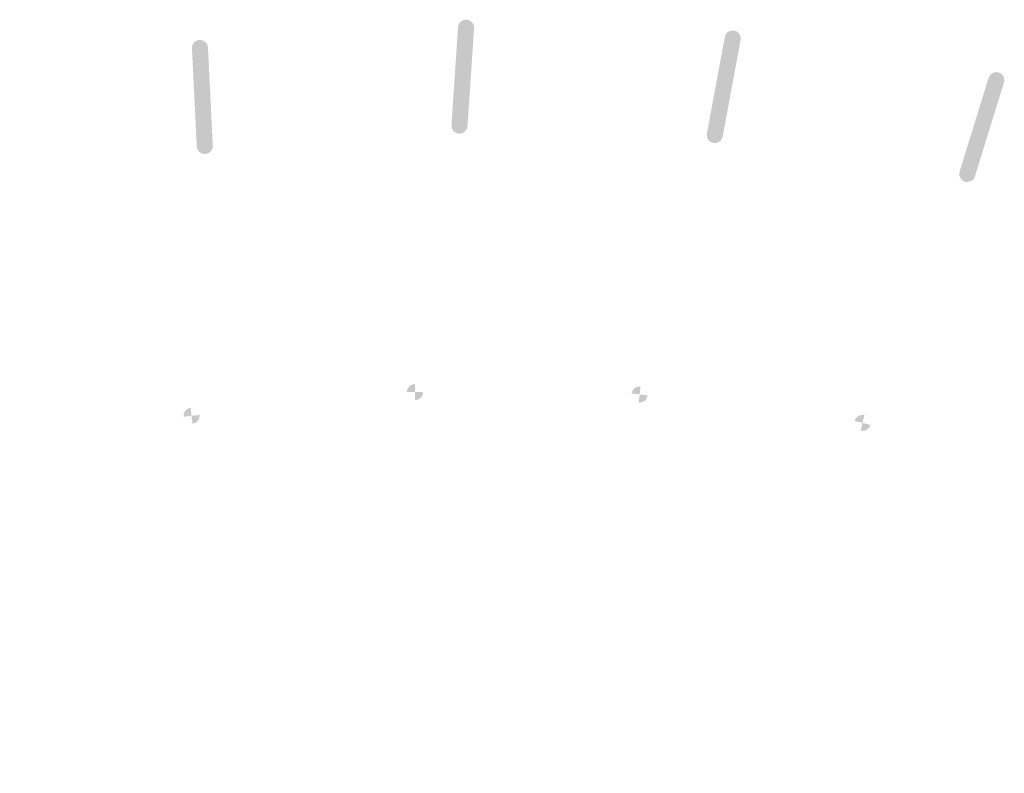
# Model space of a CAD drawing. Extents: x 2269 to 16864, y -14257 to -2583.
# Drawn here: x 10186 to 10265, y -3428 to -3368 of the extents above; entities that cross this region are included whole.
import ezdxf

# ---------------------------------------------------------------- set-up
doc = ezdxf.new("R2010")
doc.units = 0
doc.header["$MEASUREMENT"] = 0
doc.layers.add('dimension', color=4, linetype='CONTINUOUS', lineweight=13)
doc.layers.add('ハッチング', color=4, linetype='CONTINUOUS', lineweight=9)

msp = doc.modelspace()

# ---------------------------------------------------------------- hatches: boundary and pattern name
at = {"layer": 'dimension'}
h = msp.add_hatch(color=7, dxfattribs=at)
h.paths.add_polyline_path([(10221.6837, -3368.9935), (10221.6837, -3368.3545, 0.4142136), (10221.0447, -3368.9935)])
h.paths.add_polyline_path([(10221.6837, -3369.6325, 0.4142136), (10222.3227, -3368.9935), (10221.6837, -3368.9935)])
h = msp.add_hatch(color=7, dxfattribs=at)
h.paths.add_polyline_path([(10242.9274, -3369.8529), (10243.0016, -3369.2182, 0.4142136), (10242.2927, -3369.7787)])
h.paths.add_polyline_path([(10242.8532, -3370.4875, 0.4142136), (10243.5621, -3369.927), (10242.9274, -3369.8529)])
h = msp.add_hatch(color=7, dxfattribs=at)
h.paths.add_polyline_path([(10200.4838, -3370.6063), (10200.4096, -3369.9716, 0.3805302), (10199.8448, -3370.6063, 0.029097), (10199.8491, -3370.6804)])
h.paths.add_polyline_path([(10200.558, -3371.2409, 0.3805302), (10201.1228, -3370.6063, 0.029097), (10201.1185, -3370.5321), (10200.4838, -3370.6063)])
h = msp.add_hatch(color=7, dxfattribs=at)
h.paths.add_polyline_path([(10263.9277, -3373.1726), (10264.0751, -3372.5508, 0.4142136), (10263.3059, -3373.0253)])
h.paths.add_polyline_path([(10263.7803, -3373.7944, 0.4142136), (10264.5495, -3373.32), (10263.9277, -3373.1726)])
h = msp.add_hatch(color=7, dxfattribs=at)
h.paths.add_polyline_path([(10217.6125, -3398.0325), (10217.6125, -3397.3935, 0.4142136), (10216.9735, -3398.0325)])
h.paths.add_polyline_path([(10217.7522, -3398.3935), (10217.752, -3398.0325), (10217.6125, -3398.0325), (10217.6125, -3398.3935)])
h.paths.add_polyline_path([(10218.1398, -3398.3935, 0.151229), (10218.2515, -3398.0325), (10217.752, -3398.0325), (10217.7522, -3398.3935)])
h.paths.add_polyline_path([(10217.7974, -3398.6442, 0.1708594), (10218.1398, -3398.3935), (10217.6125, -3398.3935), (10217.6125, -3398.651, -0.0003018)])
h.paths.add_polyline_path([(10217.6125, -3398.6715, 0.0735141), (10217.7974, -3398.6442, 0.0003018), (10217.6125, -3398.651)])
h = msp.add_hatch(color=7, dxfattribs=at)
h.paths.add_polyline_path([(10235.5126, -3398.2229), (10235.5868, -3397.5882, 0.4142136), (10234.8779, -3398.1487)])
h.paths.add_polyline_path([(10235.6094, -3398.5977), (10235.6511, -3398.2391), (10235.5126, -3398.2229), (10235.4707, -3398.5814)])
h.paths.add_polyline_path([(10235.9944, -3398.6426, 0.151229), (10236.1472, -3398.2971), (10235.6511, -3398.2391), (10235.6094, -3398.5977)])
h.paths.add_polyline_path([(10235.6252, -3398.8519, 0.1708594), (10235.9944, -3398.6426), (10235.4707, -3398.5814), (10235.4408, -3398.8372, -0.0003018)])
h.paths.add_polyline_path([(10235.4384, -3398.8576, 0.0735141), (10235.6252, -3398.8519, 0.0003018), (10235.4408, -3398.8372)])
h = msp.add_hatch(color=7, dxfattribs=at)
h.paths.add_polyline_path([(10199.8114, -3399.9215), (10199.7373, -3399.2869, 0.4142136), (10199.1768, -3399.9957)])
h.paths.add_polyline_path([(10199.9921, -3400.2639), (10199.95, -3399.9053), (10199.8114, -3399.9215), (10199.8534, -3400.2801)])
h.paths.add_polyline_path([(10200.377, -3400.2189, 0.151229), (10200.4461, -3399.8473), (10199.95, -3399.9053), (10199.9921, -3400.2639)])
h.paths.add_polyline_path([(10200.0661, -3400.5076, 0.1708594), (10200.377, -3400.2189), (10199.8534, -3400.2801), (10199.8832, -3400.5358, -0.0003018)])
h.paths.add_polyline_path([(10199.8856, -3400.5562, 0.0735141), (10200.0661, -3400.5076, 0.0003018), (10199.8832, -3400.5358)])
h = msp.add_hatch(color=7, dxfattribs=at)
h.paths.add_polyline_path([(10253.2695, -3400.49), (10253.4168, -3399.8682, 0.4142136), (10252.6477, -3400.3426)])
h.paths.add_polyline_path([(10253.3221, -3400.8735), (10253.4052, -3400.5222), (10253.2695, -3400.49), (10253.1862, -3400.8413)])
h.paths.add_polyline_path([(10253.6993, -3400.9629, 0.151229), (10253.8912, -3400.6374), (10253.4052, -3400.5222), (10253.3221, -3400.8735)])
h.paths.add_polyline_path([(10253.3083, -3401.1278, 0.1708594), (10253.6993, -3400.9629), (10253.1862, -3400.8413), (10253.1268, -3401.0918, -0.0003018)])
h.paths.add_polyline_path([(10253.1221, -3401.1118, 0.0735141), (10253.3083, -3401.1278, 0.0003018), (10253.1268, -3401.0918)])
at = {"layer": 'ハッチング'}
h = msp.add_hatch(color=7, dxfattribs=at)
h.paths.add_polyline_path([(10221.7972, -3376.8402), (10221.9009, -3375.2967), (10221.3186, -3374.4303), (10220.5996, -3375.6004), (10220.5221, -3376.7546, 1)])
h.paths.add_polyline_path([(10221.9009, -3375.2967), (10221.9699, -3374.268, 0.0007856), (10221.4121, -3374.2782), (10221.3186, -3374.4303)])
h.paths.add_polyline_path([(10221.3186, -3374.4303), (10220.7363, -3373.5638), (10220.5996, -3375.6004)])
h.paths.add_polyline_path([(10221.4121, -3374.2782), (10222.0376, -3373.2601), (10222.1953, -3370.9117), (10220.9127, -3370.9378), (10220.7363, -3373.5638), (10221.3186, -3374.4303)])
h.paths.add_polyline_path([(10222.1953, -3370.9117), (10222.2421, -3370.2145, -0.2236634), (10220.9663, -3370.1396), (10220.9127, -3370.9378)])
h.paths.add_polyline_path([(10222.2421, -3370.2145), (10222.3212, -3369.0363, -0.3947101), (10221.6837, -3369.6325, -0.4142136), (10221.0447, -3368.9935), (10221.0447, -3370.1794, 0.2083274)])
h.paths.add_polyline_path([(10221.0447, -3370.1794), (10221.0447, -3368.9935), (10221.0432, -3368.9935), (10220.9663, -3370.1396, 0.0146532)])
h.paths.add_polyline_path([(10221.6837, -3369.6325, 0.4142136), (10222.3227, -3368.9935), (10221.6837, -3368.9935)])
h.paths.add_polyline_path([(10222.3227, -3368.9935, 0.4142136), (10221.6837, -3368.3545), (10221.6837, -3368.9935)])
h.paths.add_polyline_path([(10221.6837, -3368.9935), (10221.6837, -3368.3545, 0.4142136), (10221.0447, -3368.9935)])
h.paths.add_polyline_path([(10221.9699, -3374.268), (10222.0376, -3373.2601), (10221.4121, -3374.2782, -0.0007856)], flags=16)
h.paths.add_polyline_path([(10221.6837, -3369.6325), (10221.6837, -3368.9935), (10221.0447, -3368.9935, 0.4142136)], flags=16)
h = msp.add_hatch(color=7, dxfattribs=at)
h.paths.add_polyline_path([(10242.1292, -3377.6597), (10242.4114, -3376.1386), (10241.9336, -3375.2104), (10241.0836, -3376.2892), (10240.8727, -3377.4266, 1)])
h.paths.add_polyline_path([(10242.4114, -3376.1386), (10242.5994, -3375.1249, 0.0007856), (10242.0441, -3375.0702), (10241.9336, -3375.2104)])
h.paths.add_polyline_path([(10241.9336, -3375.2104), (10241.4559, -3374.2823), (10241.0836, -3376.2892)])
h.paths.add_polyline_path([(10242.0441, -3375.0702), (10242.7836, -3374.1317), (10243.2129, -3371.8174), (10241.9359, -3371.6945), (10241.4559, -3374.2823), (10241.9336, -3375.2104)])
h.paths.add_polyline_path([(10243.2129, -3371.8174), (10243.3403, -3371.1304, -0.2236634), (10242.0818, -3370.9079), (10241.9359, -3371.6945)])
h.paths.add_polyline_path([(10243.3403, -3371.1304), (10243.5557, -3369.9694, -0.3947101), (10242.8532, -3370.4875, -0.4142136), (10242.2927, -3369.7787), (10242.155, -3370.9565, 0.2083274)])
h.paths.add_polyline_path([(10242.155, -3370.9565), (10242.2927, -3369.7787), (10242.2913, -3369.7785), (10242.0818, -3370.9079, 0.0146532)])
h.paths.add_polyline_path([(10242.8532, -3370.4875, 0.4142136), (10243.5621, -3369.927), (10242.9274, -3369.8529)])
h.paths.add_polyline_path([(10243.5621, -3369.927, 0.4142136), (10243.0016, -3369.2182), (10242.9274, -3369.8529)])
h.paths.add_polyline_path([(10242.9274, -3369.8529), (10243.0016, -3369.2182, 0.4142136), (10242.2927, -3369.7787)])
h.paths.add_polyline_path([(10242.5994, -3375.1249), (10242.7836, -3374.1317), (10242.0441, -3375.0702, -0.0007856)], flags=16)
h.paths.add_polyline_path([(10242.8532, -3370.4875), (10242.9274, -3369.8529), (10242.2927, -3369.7787, 0.4142136)], flags=16)
h = msp.add_hatch(color=7, dxfattribs=at)
h.paths.add_polyline_path([(10201.5076, -3378.3867), (10201.4313, -3376.8416), (10200.7524, -3376.0486), (10200.1741, -3377.2943), (10200.2311, -3378.4497, 1)])
h.paths.add_polyline_path([(10201.4313, -3376.8416), (10201.3805, -3375.8118, 0.0007856), (10200.8276, -3375.8867), (10200.7524, -3376.0486)])
h.paths.add_polyline_path([(10200.7524, -3376.0486), (10200.0735, -3375.2556), (10200.1741, -3377.2943)])
h.paths.add_polyline_path([(10200.8276, -3375.8867), (10201.3307, -3374.8029), (10201.2147, -3372.452), (10199.9438, -3372.6269), (10200.0735, -3375.2556), (10200.7524, -3376.0486)])
h.paths.add_polyline_path([(10201.2147, -3372.452), (10201.1802, -3371.7541, -0.2236634), (10199.9043, -3371.8279), (10199.9438, -3372.6269)])
h.paths.add_polyline_path([(10201.1802, -3371.7541), (10201.122, -3370.5748, -0.3947101), (10200.558, -3371.2409, -0.4142136), (10199.8491, -3370.6804), (10199.9868, -3371.8583, 0.2083274)])
h.paths.add_polyline_path([(10199.9868, -3371.8583), (10199.8491, -3370.6804), (10199.8477, -3370.6806), (10199.9043, -3371.8279, 0.0146532)])
h.paths.add_polyline_path([(10200.558, -3371.2409, 0.4142136), (10201.1185, -3370.5321), (10200.4838, -3370.6063)])
h.paths.add_polyline_path([(10201.1185, -3370.5321, 0.4142136), (10200.4096, -3369.9716), (10200.4838, -3370.6063)])
h.paths.add_polyline_path([(10200.4838, -3370.6063), (10200.4096, -3369.9716, 0.4142136), (10199.8491, -3370.6804)])
h.paths.add_polyline_path([(10201.3805, -3375.8118), (10201.3307, -3374.8029), (10200.8276, -3375.8867, -0.0007856)], flags=16)
h.paths.add_polyline_path([(10200.558, -3371.2409), (10200.4838, -3370.6063), (10199.8491, -3370.6804, 0.4142136)], flags=16)
h = msp.add_hatch(color=7, dxfattribs=at)
h.paths.add_polyline_path([(10262.2286, -3380.834), (10262.6854, -3379.356), (10262.3187, -3378.3786), (10261.3492, -3379.3514), (10261.0076, -3380.4566, 1)])
h.paths.add_polyline_path([(10262.6854, -3379.356), (10262.9899, -3378.3709, 0.0007856), (10262.4447, -3378.2522), (10262.3187, -3378.3786)])
h.paths.add_polyline_path([(10262.3187, -3378.3786), (10261.952, -3377.4012), (10261.3492, -3379.3514)])
h.paths.add_polyline_path([(10262.4447, -3378.2522), (10263.2882, -3377.4058), (10263.9832, -3375.1571), (10262.7291, -3374.8867), (10261.952, -3377.4012), (10262.3187, -3378.3786)])
h.paths.add_polyline_path([(10263.9832, -3375.1571), (10264.1895, -3374.4894, -0.2236634), (10262.9653, -3374.1224), (10262.7291, -3374.8867)])
h.paths.add_polyline_path([(10264.1895, -3374.4894), (10264.5382, -3373.3613, -0.3947101), (10263.7803, -3373.7944, -0.4142136), (10263.3059, -3373.0253), (10263.0325, -3374.1791, 0.2083274)])
h.paths.add_polyline_path([(10263.0325, -3374.1791), (10263.3059, -3373.0253), (10263.3045, -3373.0249), (10262.9653, -3374.1224, 0.0146532)])
h.paths.add_polyline_path([(10263.7803, -3373.7944, 0.4142136), (10264.5495, -3373.32), (10263.9277, -3373.1726)])
h.paths.add_polyline_path([(10264.5495, -3373.32, 0.4142136), (10264.0751, -3372.5508), (10263.9277, -3373.1726)])
h.paths.add_polyline_path([(10263.9277, -3373.1726), (10264.0751, -3372.5508, 0.4142136), (10263.3059, -3373.0253)])
h.paths.add_polyline_path([(10262.9899, -3378.3709), (10263.2882, -3377.4058), (10262.4447, -3378.2522, -0.0007856)], flags=16)
h.paths.add_polyline_path([(10263.7803, -3373.7944), (10263.9277, -3373.1726), (10263.3059, -3373.0253, 0.4142136)], flags=16)

# ---------------------------------------------------------------- linework, layer by layer
at = {"layer": 'dimension'}
msp.add_circle((10186.1225, -3428.4105), 0, dxfattribs=at)

doc.saveas('drawing.dxf')
